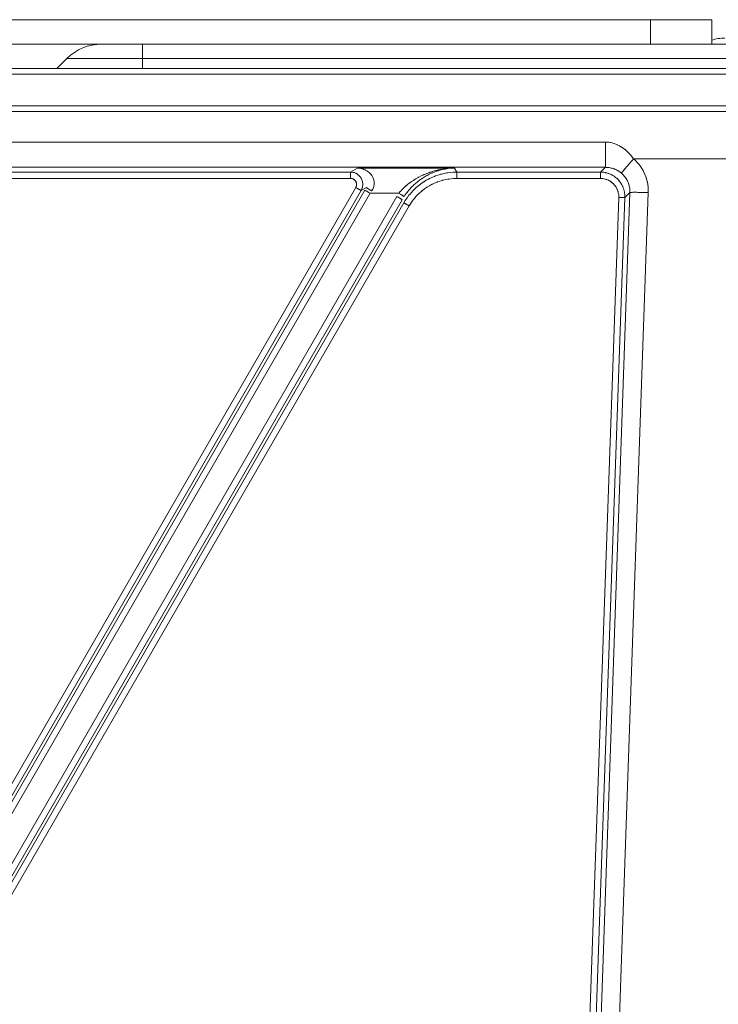
# Model space of a CAD drawing. Extents: x 109 to 311, y 35 to 262.
# Drawn here: x 224 to 230, y 254 to 262 of the extents above; entities that cross this region are included whole.
import ezdxf

# ---------------------------------------------------------------- set-up
doc = ezdxf.new("R2010")
doc.units = 0

# ---------------------------------------------------------------- blocks, each defined once
blk = doc.blocks.new('A serie')
at = {"color": 7, "lineweight": 0}
for p, q in [((-22.888, 106.7351), (15.1121, 106.7351)), ((14.6122, 106.7351), (14.6122, 106.5351)), ((15.1121, 106.7351), (15.1121, 106.5351)), ((-23.5722, 106.5351), (15.7963, 106.5351)), ((10.4619, 106.3351), (10.4619, 106.5351)), ((9.7622, 106.3351), (9.8449, 106.4179)), ((16.0792, 106.4179), (9.8449, 106.4179)), ((19.1663, 106.3351), (-26.9422, 106.3351)), ((18.0467, 106.2894), (-25.8225, 106.2894)), ((18.0684, 106.0307), (-25.8442, 106.0307)), ((19.6235, 105.9851), (-27.3993, 105.9851)), ((14.2436, 105.7356), (-4.8195, 105.7356)), ((14.2436, 105.5293), (14.2436, 105.7356)), ((18.7267, 105.599), (14.4741, 105.599)), ((14.2436, 105.5293), (-4.8195, 105.5293)), ((12.1614, 105.4904), (12.2189, 105.5236)), ((12.2189, 105.5236), (13.0113, 105.5236)), ((13.0113, 105.5236), (13.0306, 105.4904)), ((14.2033, 105.4904), (14.2436, 105.5293)), ((-2.7373, 105.4904), (12.1614, 105.4904)), ((-2.7373, 105.439), (12.1614, 105.439)), ((12.1614, 105.439), (12.1614, 105.4904)), ((13.0306, 105.4904), (14.2033, 105.4904)), ((13.0306, 105.439), (13.0306, 105.4904)), ((13.0306, 105.439), (14.2033, 105.439)), ((14.2033, 105.439), (14.2033, 105.4904)), ((12.2048, 105.3641), (6.9541, 96.2701)), ((12.2909, 105.3653), (12.2479, 105.3405)), ((12.2479, 105.3405), (6.9975, 96.2463)), ((12.2775, 105.3422), (7.1998, 96.5472)), ((12.3209, 105.3184), (7.2432, 96.5236)), ((7.4192, 96.422), (12.54, 105.2912)), ((7.4626, 96.3958), (12.5834, 105.265)), ((12.3209, 105.3184), (12.5569, 105.3184)), ((14.3532, 105.2838), (14.0028, 95.334)), ((14.4031, 105.2833), (14.0528, 95.3335)), ((14.0958, 95.3445), (14.4445, 105.3233)), ((14.2577, 95.687), (14.5943, 105.3229)), ((14.4031, 105.2833), (14.4445, 105.3233)), ((7.3028, 96.0697), (12.5975, 105.2404)), ((7.3462, 96.0436), (12.641, 105.2141))]:
    blk.add_line(p, q, dxfattribs=at)
for points in [[(15.2203, 106.585), (15.1834, 106.585), (15.1469, 106.5793), (15.1118, 106.5678)], [(10.1278, 106.5351), (10.0216, 106.5351), (9.92, 106.4929), (9.8449, 106.4179)]]:
    blk.add_open_spline(points, degree=3, dxfattribs=at)
for points, knots in [([(14.4741, 105.599), (14.4352, 105.6493), (14.4879, 105.583), (14.4476, 105.6323), (14.4052, 105.6769), (14.4627, 105.6182), (14.419, 105.6616), (14.3742, 105.6991), (14.4348, 105.65), (14.389, 105.686), (14.3435, 105.7157), (14.4045, 105.6772), (14.3583, 105.7053), (14.3139, 105.727), (14.3738, 105.6991), (14.3284, 105.7193), (14.285, 105.7341), (14.3432, 105.7153), (14.2994, 105.7288), (14.257, 105.7374), (14.3135, 105.7267), (14.2712, 105.7339), (14.2298, 105.7372), (14.2846, 105.7339), (14.2436, 105.7356)], [0, 0, 0, 0, 1, 1, 1, 2, 2, 2, 3, 3, 3, 4, 4, 4, 5, 5, 5, 6, 6, 6, 7, 7, 7, 8, 8, 8, 8]), ([(14.3756, 105.4809), (14.3831, 105.4929), (14.3721, 105.4773), (14.3811, 105.4886), (14.3904, 105.5002), (14.3783, 105.4847), (14.3873, 105.4964), (14.3993, 105.5114), (14.3831, 105.4914), (14.3952, 105.5064), (14.4104, 105.5246), (14.3904, 105.5003), (14.4052, 105.5186), (14.4228, 105.5394), (14.3993, 105.5115), (14.4169, 105.5324), (14.4365, 105.5555), (14.4104, 105.5248), (14.43, 105.5479), (14.451, 105.5727), (14.4231, 105.5396), (14.4441, 105.5644), (14.4662, 105.5901), (14.4369, 105.5558), (14.4589, 105.5815), (14.4817, 105.6078), (14.4513, 105.5729), (14.4741, 105.599)], [0, 0, 0, 0, 1, 1, 1, 2, 2, 2, 3, 3, 3, 4, 4, 4, 5, 5, 5, 6, 6, 6, 7, 7, 7, 8, 8, 8, 9, 9, 9, 9]), ([(14.5943, 105.3229), (14.5943, 105.3743), (14.595, 105.3059), (14.5936, 105.3572), (14.5885, 105.4087), (14.5964, 105.3401), (14.5898, 105.3915), (14.5795, 105.4425), (14.5943, 105.3746), (14.5826, 105.4254), (14.5674, 105.4752), (14.5885, 105.409), (14.5719, 105.4585), (14.5519, 105.5064), (14.5795, 105.4428), (14.5581, 105.4902), (14.5333, 105.5358), (14.5671, 105.4755), (14.5413, 105.5203), (14.5123, 105.5634), (14.5516, 105.5065), (14.5216, 105.5487), (14.4882, 105.5887), (14.5333, 105.5362), (14.4989, 105.5751), (14.462, 105.6114), (14.512, 105.5637), (14.4741, 105.599)], [0, 0, 0, 0, 1, 1, 1, 2, 2, 2, 3, 3, 3, 4, 4, 4, 5, 5, 5, 6, 6, 6, 7, 7, 7, 8, 8, 8, 9, 9, 9, 9]), ([(12.2189, 105.5236), (12.2599, 105.5195), (12.2055, 105.5264), (12.2461, 105.5202), (12.2847, 105.5095), (12.2337, 105.525), (12.2716, 105.5124), (12.3061, 105.4964), (12.261, 105.5189), (12.2944, 105.5012), (12.3233, 105.4812), (12.2854, 105.5088), (12.3133, 105.4876), (12.3364, 105.4652), (12.3064, 105.4955), (12.3281, 105.4724), (12.3457, 105.4488), (12.3233, 105.4807), (12.3395, 105.4564), (12.3523, 105.4328), (12.3361, 105.4647), (12.3474, 105.4404), (12.3557, 105.4168), (12.3457, 105.4485), (12.3526, 105.4246), (12.3567, 105.4015), (12.3519, 105.4325), (12.355, 105.409), (12.3557, 105.3867), (12.3554, 105.4166), (12.3554, 105.3941), (12.3526, 105.3718), (12.3567, 105.4015), (12.3533, 105.3792), (12.3474, 105.3575), (12.3557, 105.3865), (12.3492, 105.3648), (12.3402, 105.3436), (12.3526, 105.3717), (12.343, 105.3508), (12.3302, 105.3298), (12.3474, 105.3574), (12.334, 105.3369)], [0, 0, 0, 0, 1, 1, 1, 2, 2, 2, 3, 3, 3, 4, 4, 4, 5, 5, 5, 6, 6, 6, 7, 7, 7, 8, 8, 8, 9, 9, 9, 10, 10, 10, 11, 11, 11, 12, 12, 12, 13, 13, 13, 14, 14, 14, 14]), ([(12.5569, 105.3184), (12.5872, 105.3536), (12.5462, 105.3072), (12.5772, 105.3417), (12.6124, 105.3775), (12.5652, 105.3302), (12.601, 105.3653), (12.6416, 105.4015), (12.5869, 105.3538), (12.6282, 105.3891), (12.6754, 105.4254), (12.612, 105.3777), (12.6599, 105.413), (12.7143, 105.4487), (12.6413, 105.4018), (12.6964, 105.4364), (12.7581, 105.4705), (12.6751, 105.4259), (12.7378, 105.4587), (12.8073, 105.4902), (12.714, 105.4494), (12.7846, 105.4792), (12.8618, 105.5065), (12.7584, 105.4712), (12.8363, 105.4967), (12.9197, 105.5184), (12.808, 105.4909), (12.8918, 105.5105), (12.9803, 105.5255), (12.8621, 105.5071), (12.951, 105.5196), (13.0416, 105.5267), (12.9207, 105.5189), (13.0113, 105.5236)], [0, 0, 0, 0, 1, 1, 1, 2, 2, 2, 3, 3, 3, 4, 4, 4, 5, 5, 5, 6, 6, 6, 7, 7, 7, 8, 8, 8, 9, 9, 9, 10, 10, 10, 11, 11, 11, 11]), ([(12.5986, 105.2898), (12.6261, 105.3295), (12.5889, 105.2768), (12.6172, 105.3162), (12.6489, 105.3567), (12.6058, 105.3029), (12.6385, 105.3431), (12.6754, 105.3841), (12.6258, 105.3298), (12.6633, 105.3701), (12.7061, 105.4113), (12.6485, 105.357), (12.6923, 105.3972), (12.7415, 105.4378), (12.6751, 105.3844), (12.7254, 105.4239), (12.7815, 105.4628), (12.7061, 105.4118), (12.7629, 105.4494), (12.8263, 105.4852), (12.7415, 105.4385), (12.8053, 105.4726), (12.8752, 105.5038), (12.7815, 105.4635), (12.8521, 105.4928), (12.9279, 105.5176), (12.8266, 105.486), (12.9028, 105.5086), (12.983, 105.5255), (12.8759, 105.5045), (12.9565, 105.5191), (13.0389, 105.5272), (12.929, 105.5181), (13.0113, 105.5236)], [0, 0, 0, 0, 1, 1, 1, 2, 2, 2, 3, 3, 3, 4, 4, 4, 5, 5, 5, 6, 6, 6, 7, 7, 7, 8, 8, 8, 9, 9, 9, 10, 10, 10, 11, 11, 11, 11]), ([(14.3756, 105.4809), (14.3532, 105.499), (14.3835, 105.4752), (14.3607, 105.4928), (14.3359, 105.5086), (14.369, 105.4878), (14.3442, 105.5031), (14.3184, 105.5165), (14.3528, 105.4991), (14.327, 105.5117), (14.3008, 105.5224), (14.3356, 105.5088), (14.3094, 105.5186), (14.2836, 105.5264), (14.318, 105.5164), (14.2922, 105.5236), (14.267, 105.5288), (14.3005, 105.5222), (14.2753, 105.5269), (14.2512, 105.53), (14.2836, 105.5262), (14.2595, 105.5288), (14.2357, 105.5298), (14.267, 105.5286), (14.2436, 105.5293)], [0, 0, 0, 0, 1, 1, 1, 2, 2, 2, 3, 3, 3, 4, 4, 4, 5, 5, 5, 6, 6, 6, 7, 7, 7, 8, 8, 8, 8]), ([(12.1614, 105.4904), (12.1838, 105.4891), (12.1538, 105.4914), (12.1762, 105.4891), (12.1983, 105.4847), (12.169, 105.4914), (12.1907, 105.4859), (12.2117, 105.4781), (12.1838, 105.489), (12.2048, 105.4804), (12.2241, 105.4697), (12.1983, 105.4845), (12.2175, 105.473), (12.2355, 105.4593), (12.212, 105.4779), (12.2293, 105.4637), (12.2448, 105.4475), (12.2244, 105.4693), (12.2393, 105.4526), (12.2523, 105.4344), (12.2355, 105.459), (12.2479, 105.4404), (12.2579, 105.4204), (12.2451, 105.4473), (12.2544, 105.4268), (12.2613, 105.4056), (12.2527, 105.4342), (12.2585, 105.4127), (12.2627, 105.3904), (12.2582, 105.4201), (12.261, 105.3979), (12.2613, 105.3755), (12.2613, 105.4053), (12.261, 105.3829), (12.2582, 105.3606), (12.2627, 105.3903), (12.2589, 105.3681), (12.2527, 105.3467), (12.2613, 105.3751), (12.2544, 105.3539), (12.2451, 105.3334), (12.2579, 105.3605), (12.2479, 105.3405)], [0, 0, 0, 0, 1, 1, 1, 2, 2, 2, 3, 3, 3, 4, 4, 4, 5, 5, 5, 6, 6, 6, 7, 7, 7, 8, 8, 8, 9, 9, 9, 10, 10, 10, 11, 11, 11, 12, 12, 12, 13, 13, 13, 14, 14, 14, 14]), ([(12.1614, 105.439), (12.1724, 105.4385), (12.1576, 105.4395), (12.1686, 105.4385), (12.1797, 105.4363), (12.1652, 105.4395), (12.1759, 105.4368), (12.1865, 105.433), (12.1728, 105.4383), (12.1831, 105.4342), (12.1927, 105.4287), (12.18, 105.4363), (12.1893, 105.4304), (12.1983, 105.4235), (12.1865, 105.4328), (12.1952, 105.4258), (12.2031, 105.4177), (12.1931, 105.4287), (12.2003, 105.4202), (12.2069, 105.4111), (12.1986, 105.4235), (12.2045, 105.414), (12.2096, 105.4041), (12.2031, 105.4175), (12.2079, 105.4073), (12.2113, 105.3966), (12.2069, 105.4109), (12.21, 105.4003), (12.212, 105.3892), (12.2096, 105.4039), (12.211, 105.3929), (12.2113, 105.3817), (12.2113, 105.3966), (12.211, 105.3854), (12.2096, 105.3743), (12.212, 105.3891), (12.21, 105.378), (12.2069, 105.3672), (12.2113, 105.3815), (12.2079, 105.3708), (12.2031, 105.3606), (12.2096, 105.3741), (12.2048, 105.3641)], [0, 0, 0, 0, 1, 1, 1, 2, 2, 2, 3, 3, 3, 4, 4, 4, 5, 5, 5, 6, 6, 6, 7, 7, 7, 8, 8, 8, 9, 9, 9, 10, 10, 10, 11, 11, 11, 12, 12, 12, 13, 13, 13, 14, 14, 14, 14]), ([(12.5975, 105.2404), (12.6392, 105.3067), (12.5824, 105.2191), (12.6261, 105.2842), (12.6747, 105.346), (12.6086, 105.2647), (12.6589, 105.325), (12.7136, 105.3811), (12.6396, 105.3072), (12.6961, 105.3618), (12.7564, 105.4121), (12.6751, 105.3463), (12.7367, 105.3949), (12.8018, 105.4385), (12.714, 105.3815), (12.7805, 105.4233), (12.8501, 105.46), (12.7567, 105.4125), (12.8273, 105.4471), (12.9, 105.4762), (12.8022, 105.4388), (12.8759, 105.4659), (12.9517, 105.4873), (12.8504, 105.4602), (12.9265, 105.4793), (13.0041, 105.4928), (12.9007, 105.4764), (12.9782, 105.4876), (13.0568, 105.4928), (12.952, 105.4874), (13.0306, 105.4904)], [0, 0, 0, 0, 1, 1, 1, 2, 2, 2, 3, 3, 3, 4, 4, 4, 5, 5, 5, 6, 6, 6, 7, 7, 7, 8, 8, 8, 9, 9, 9, 10, 10, 10, 10]), ([(12.641, 105.2141), (12.6785, 105.2738), (12.6272, 105.1949), (12.6664, 105.2535), (12.7102, 105.3091), (12.6509, 105.2359), (12.6961, 105.2902), (12.7453, 105.3408), (12.6788, 105.2742), (12.7295, 105.3234), (12.7836, 105.3687), (12.7105, 105.3095), (12.766, 105.3531), (12.8249, 105.3925), (12.7457, 105.3412), (12.8056, 105.3787), (12.868, 105.4118), (12.7843, 105.3691), (12.8477, 105.4001), (12.9131, 105.4264), (12.8253, 105.3927), (12.8914, 105.417), (12.9596, 105.4363), (12.8687, 105.412), (12.9372, 105.4292), (13.0068, 105.4413), (12.9138, 105.4266), (12.9837, 105.4366), (13.054, 105.4413), (12.96, 105.4364), (13.0306, 105.439)], [0, 0, 0, 0, 1, 1, 1, 2, 2, 2, 3, 3, 3, 4, 4, 4, 5, 5, 5, 6, 6, 6, 7, 7, 7, 8, 8, 8, 9, 9, 9, 10, 10, 10, 10]), ([(14.2033, 105.4904), (14.2433, 105.4885), (14.1899, 105.4919), (14.2298, 105.4886), (14.2694, 105.4812), (14.2171, 105.4919), (14.256, 105.4831), (14.2943, 105.4707), (14.2436, 105.4883), (14.2815, 105.4745), (14.3177, 105.4569), (14.2698, 105.4811), (14.3053, 105.4623), (14.3387, 105.4402), (14.2946, 105.4705), (14.3273, 105.4471), (14.3576, 105.4208), (14.318, 105.4568), (14.347, 105.4292), (14.3735, 105.3991), (14.339, 105.4399), (14.3645, 105.4089), (14.3866, 105.3753), (14.358, 105.4204), (14.3787, 105.3863), (14.3962, 105.3501), (14.3738, 105.3987), (14.39, 105.362), (14.4024, 105.324), (14.3866, 105.3749), (14.398, 105.3365), (14.4052, 105.2971), (14.3962, 105.3498), (14.4021, 105.3102), (14.4042, 105.27), (14.4024, 105.3234), (14.4031, 105.2833)], [0, 0, 0, 0, 1, 1, 1, 2, 2, 2, 3, 3, 3, 4, 4, 4, 5, 5, 5, 6, 6, 6, 7, 7, 7, 8, 8, 8, 9, 9, 9, 10, 10, 10, 11, 11, 11, 12, 12, 12, 12]), ([(14.2033, 105.439), (14.2333, 105.4376), (14.1933, 105.4402), (14.2233, 105.4376), (14.2529, 105.4323), (14.2136, 105.4402), (14.2429, 105.4337), (14.2715, 105.4244), (14.2336, 105.4375), (14.2619, 105.4271), (14.2891, 105.414), (14.2533, 105.4321), (14.2798, 105.418), (14.3049, 105.4015), (14.2719, 105.4242), (14.2963, 105.4066), (14.3191, 105.387), (14.2891, 105.4139), (14.3111, 105.3932), (14.3311, 105.3706), (14.3053, 105.4013), (14.3242, 105.3779), (14.3408, 105.3529), (14.3191, 105.3867), (14.3349, 105.361), (14.348, 105.3339), (14.3311, 105.3703), (14.3432, 105.3429), (14.3528, 105.3143), (14.3408, 105.3525), (14.3494, 105.3236), (14.3549, 105.2942), (14.348, 105.3336), (14.3525, 105.304), (14.3542, 105.2738), (14.3528, 105.314), (14.3532, 105.2838)], [0, 0, 0, 0, 1, 1, 1, 2, 2, 2, 3, 3, 3, 4, 4, 4, 5, 5, 5, 6, 6, 6, 7, 7, 7, 8, 8, 8, 9, 9, 9, 10, 10, 10, 11, 11, 11, 12, 12, 12, 12]), ([(14.4445, 105.3233), (14.4441, 105.3562), (14.4451, 105.3122), (14.4438, 105.3451), (14.44, 105.3782), (14.4458, 105.3343), (14.441, 105.3672), (14.4334, 105.3997), (14.4441, 105.3565), (14.4355, 105.3889), (14.4245, 105.4204), (14.44, 105.3786), (14.4279, 105.4097), (14.4135, 105.4397), (14.4334, 105.4001), (14.4179, 105.4295), (14.4, 105.4578), (14.4245, 105.4206), (14.4059, 105.4481), (14.3849, 105.4743), (14.4131, 105.4399), (14.3917, 105.4654), (14.368, 105.489), (14.4, 105.458), (14.3756, 105.4809)], [0, 0, 0, 0, 1, 1, 1, 2, 2, 2, 3, 3, 3, 4, 4, 4, 5, 5, 5, 6, 6, 6, 7, 7, 7, 8, 8, 8, 8]), ([(12.2048, 105.3641), (12.2169, 105.357), (12.2007, 105.3665), (12.2127, 105.3594), (12.2248, 105.3527), (12.2089, 105.3617), (12.2206, 105.355), (12.2317, 105.3488), (12.2172, 105.357), (12.2279, 105.3508), (12.2379, 105.3455), (12.2248, 105.3525), (12.2344, 105.3472), (12.2427, 105.3429), (12.2317, 105.3486), (12.2399, 105.3443), (12.2461, 105.3412), (12.2379, 105.3455), (12.2441, 105.3422), (12.2496, 105.3389), (12.242, 105.3426), (12.2479, 105.3405)], [0, 0, 0, 0, 1, 1, 1, 2, 2, 2, 3, 3, 3, 4, 4, 4, 5, 5, 5, 6, 6, 6, 7, 7, 7, 7]), ([(12.3209, 105.3184), (12.3085, 105.3255), (12.325, 105.3162), (12.3126, 105.3233), (12.3009, 105.33), (12.3164, 105.321), (12.3047, 105.3277), (12.2937, 105.3339), (12.3085, 105.3257), (12.2975, 105.3319), (12.2878, 105.3372), (12.3006, 105.33), (12.2909, 105.3353), (12.283, 105.3398), (12.2937, 105.3339), (12.2854, 105.3383), (12.2792, 105.3414), (12.2875, 105.337), (12.2813, 105.3405), (12.2758, 105.3436), (12.2834, 105.3401), (12.2775, 105.3422)], [0, 0, 0, 0, 1, 1, 1, 2, 2, 2, 3, 3, 3, 4, 4, 4, 5, 5, 5, 6, 6, 6, 7, 7, 7, 7]), ([(12.334, 105.3369), (12.3216, 105.3443), (12.3385, 105.3345), (12.3257, 105.3419), (12.3137, 105.3491), (12.3299, 105.3395), (12.3175, 105.3467), (12.3064, 105.3536), (12.3212, 105.3445), (12.3102, 105.3513), (12.3002, 105.3577), (12.3133, 105.3493), (12.3037, 105.3556), (12.2954, 105.361), (12.3061, 105.3538), (12.2982, 105.3591), (12.2923, 105.3636), (12.3006, 105.3577), (12.2944, 105.362), (12.2882, 105.3663), (12.2951, 105.3601), (12.2909, 105.3653)], [0, 0, 0, 0, 1, 1, 1, 2, 2, 2, 3, 3, 3, 4, 4, 4, 5, 5, 5, 6, 6, 6, 7, 7, 7, 7]), ([(12.54, 105.2912), (12.5524, 105.284), (12.5359, 105.2936), (12.5483, 105.2864), (12.5603, 105.2793), (12.5445, 105.2888), (12.5562, 105.2818), (12.5676, 105.2752), (12.5528, 105.284), (12.5638, 105.2774), (12.5734, 105.2714), (12.5603, 105.2793), (12.5703, 105.2735), (12.5783, 105.2685), (12.5676, 105.2752), (12.5758, 105.2702), (12.5817, 105.2662), (12.5734, 105.2714), (12.5796, 105.2676), (12.5855, 105.2642), (12.5783, 105.2692), (12.5834, 105.265)], [0, 0, 0, 0, 1, 1, 1, 2, 2, 2, 3, 3, 3, 4, 4, 4, 5, 5, 5, 6, 6, 6, 7, 7, 7, 7]), ([(12.5569, 105.3184), (12.5689, 105.3105), (12.5528, 105.3212), (12.5648, 105.3133), (12.5765, 105.3055), (12.561, 105.3157), (12.5727, 105.3081), (12.5834, 105.3009), (12.5689, 105.3105), (12.5796, 105.3033), (12.5893, 105.2967), (12.5765, 105.3054), (12.5862, 105.299), (12.5938, 105.2936), (12.5834, 105.3007), (12.5913, 105.2954), (12.5969, 105.2911), (12.5893, 105.2967), (12.5951, 105.2926), (12.6006, 105.2888), (12.5938, 105.2943), (12.5986, 105.2898)], [0, 0, 0, 0, 1, 1, 1, 2, 2, 2, 3, 3, 3, 4, 4, 4, 5, 5, 5, 6, 6, 6, 7, 7, 7, 7]), ([(14.3532, 105.2838), (14.3676, 105.2833), (14.3483, 105.284), (14.3628, 105.2836), (14.3766, 105.2831), (14.358, 105.2836), (14.3718, 105.2833), (14.3845, 105.283), (14.3676, 105.2833), (14.3804, 105.2831), (14.3917, 105.283), (14.3766, 105.2831), (14.388, 105.283), (14.3973, 105.283), (14.3849, 105.283), (14.3942, 105.283), (14.4011, 105.2831), (14.3917, 105.2831), (14.3986, 105.283), (14.4055, 105.283), (14.3969, 105.2823), (14.4031, 105.2833)], [0, 0, 0, 0, 1, 1, 1, 2, 2, 2, 3, 3, 3, 4, 4, 4, 5, 5, 5, 6, 6, 6, 7, 7, 7, 7]), ([(14.4445, 105.3233), (14.4569, 105.3264), (14.4393, 105.324), (14.4531, 105.3245), (14.4672, 105.3248), (14.4486, 105.324), (14.4624, 105.3248), (14.481, 105.3253), (14.4562, 105.325), (14.4748, 105.3252), (14.4979, 105.3252), (14.4672, 105.325), (14.4903, 105.3252), (14.5168, 105.325), (14.4813, 105.3253), (14.5078, 105.325), (14.5375, 105.3246), (14.4979, 105.3252), (14.5275, 105.3248), (14.5595, 105.3241), (14.5168, 105.325), (14.5488, 105.3243), (14.5826, 105.3234), (14.5378, 105.3246), (14.5712, 105.3238), (14.6057, 105.3226), (14.5599, 105.3241), (14.5943, 105.3229)], [0, 0, 0, 0, 1, 1, 1, 2, 2, 2, 3, 3, 3, 4, 4, 4, 5, 5, 5, 6, 6, 6, 7, 7, 7, 8, 8, 8, 9, 9, 9, 9]), ([(12.641, 105.2141), (12.6282, 105.2213), (12.6451, 105.2116), (12.6327, 105.2189), (12.6206, 105.2259), (12.6365, 105.2166), (12.6244, 105.2237), (12.6134, 105.2302), (12.6282, 105.2215), (12.6172, 105.228), (12.6072, 105.2339), (12.6203, 105.2261), (12.6106, 105.232), (12.6024, 105.2368), (12.6134, 105.2302), (12.6051, 105.2352), (12.5993, 105.2392), (12.6072, 105.234), (12.601, 105.2378), (12.5955, 105.2413), (12.6024, 105.2361), (12.5975, 105.2404)], [0, 0, 0, 0, 1, 1, 1, 2, 2, 2, 3, 3, 3, 4, 4, 4, 5, 5, 5, 6, 6, 6, 7, 7, 7, 7])]:
    blk.add_open_spline(points, degree=3, knots=knots, dxfattribs=at)

msp = doc.modelspace()

# ---------------------------------------------------------------- block references
at = {"linetype": 'Continuous', "lineweight": 0}
msp.add_blockref('A serie', (214.7374, 155.573), dxfattribs=at)

doc.saveas('drawing.dxf')
